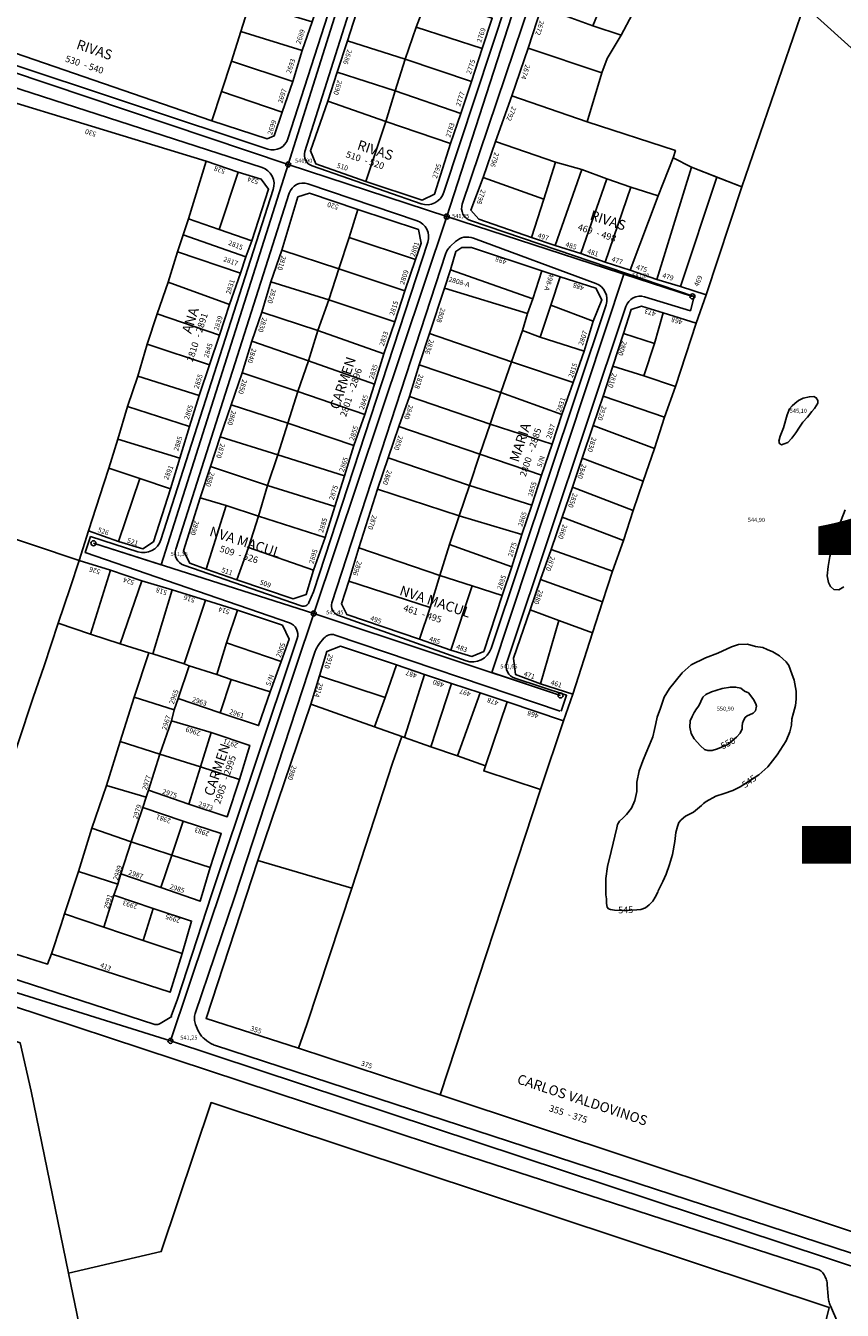
# Model space of a CAD drawing. Extents: x 345278 to 352620, y 6289600 to 6297733.
# Drawn here: x 348133 to 348381, y 6293925 to 6294314 of the extents above; entities that cross this region are included whole.
import ezdxf

# ---------------------------------------------------------------- set-up
doc = ezdxf.new("R2010")
doc.units = 0
doc.header["$MEASUREMENT"] = 0
doc.layers.get('0').update_dxf_attribs({"linetype": 'CONTINUOUS'})
for name, color, linetype in [('1010', 7, 'CONTINUOUS'), ('1400', 7, 'CONTINUOUS'), ('1500', 7, 'CONTINUOUS'), ('2000', 7, 'CONTINUOUS'), ('2510', 7, 'CONTINUOUS'), ('LIMITE_PREDIAL', 7, 'CONTINUOUS')]:
    doc.layers.add(name, color=color, linetype=linetype)

msp = doc.modelspace()

# ---------------------------------------------------------------- linework, layer by layer
at = {"color": 10}
for points in [[(348247.52, 6294409.72), (348249.62, 6294388.52), (348212.87, 6294271.83)], [(348297.47, 6294372.5), (348294.75, 6294360.8), (348260.9, 6294256.03)], [(348212.87, 6294271.83), (348043.32, 6294328.88)], [(348212.87, 6294271.83), (348174.4, 6294150.53), (348153.88, 6294157.07)], [(348260.9, 6294256.03), (348212.87, 6294271.83)], [(348260.9, 6294256.03), (348220.61, 6294135.8)], [(348335.36, 6294231.86), (348260.9, 6294256.03)], [(348295.39, 6294110.98), (348274.56, 6294117.89), (348314.55, 6294238.61), (348335.36, 6294231.86)], [(348220.61, 6294135.8), (348153.88, 6294157.07)], [(348220.61, 6294135.8), (348177.2, 6294006.33)], [(348295.39, 6294110.98), (348220.61, 6294135.8)], [(348034.65, 6294048.28), (348045.41, 6294047.54), (348177.2, 6294006.33)], [(348177.2, 6294006.33), (348416.26, 6293927.26)]]:
    msp.add_lwpolyline(points, dxfattribs=at)
at = {"color": 1}
for points in [[(348364.07, 6294196), (348364.79, 6294197.76), (348365.56, 6294198.71), (348366.39, 6294199.39), (348367.51, 6294200.3), (348368.92, 6294201.06), (348370.77, 6294201.49), (348372.1, 6294201.57), (348372.85, 6294201.17), (348373.37, 6294200.37), (348373.36, 6294199.53), (348372.29, 6294197.9), (348371.54, 6294197.02), (348370.16, 6294195.3), (348368.78, 6294193.76), (348367.76, 6294192.22), (348366.69, 6294190.55), (348365.49, 6294188.92), (348364.29, 6294187.64), (348363.18, 6294187.25), (348362.34, 6294186.94), (348361.68, 6294187.26), (348361.55, 6294188.05), (348361.96, 6294189.55), (348362.9, 6294192.07), (348364.07, 6294196)], [(348381.26, 6294143.84), (348379.67, 6294142.97), (348378.21, 6294143.11), (348377.16, 6294143.95), (348376.59, 6294145.15), (348376.21, 6294147.23), (348376.49, 6294150.05), (348376.95, 6294153.1), (348377.95, 6294156.72), (348379.21, 6294160.91), (348381.59, 6294167.22)], [(348309.15, 6294051.77), (348309.13, 6294055.54), (348309.6, 6294059.16), (348310.69, 6294063.71), (348312.45, 6294070.86), (348312.68, 6294071.89), (348313.26, 6294072.85), (348314.28, 6294073.77), (348315.35, 6294074.91), (348316.9, 6294076.84), (348317.88, 6294079.19), (348318.48, 6294081.92), (348318.54, 6294084.71), (348319.16, 6294088.16), (348320.3, 6294091.15), (348321.26, 6294093.34), (348322.36, 6294095.96), (348323.35, 6294098.39), (348323.86, 6294100.63), (348324.21, 6294102.49), (348324.66, 6294104.35), (348325.7, 6294107.08), (348326.78, 6294110.43), (348328.43, 6294113.12), (348332.25, 6294117.83), (348334.96, 6294120.21), (348339.3, 6294122.39), (348343.06, 6294123.83), (348347.13, 6294125.67), (348349.29, 6294126.45), (348352.07, 6294126.48), (348354.5, 6294125.77), (348356.7, 6294125.49), (348358.02, 6294124.86), (348359.74, 6294124.15), (348361.76, 6294122.94), (348363.73, 6294121.17), (348364.57, 6294120.01), (348365.43, 6294117.49), (348366.21, 6294115.63), (348366.77, 6294112.31), (348366.75, 6294109.86), (348366.55, 6294107.92), (348365.97, 6294105.73), (348365.48, 6294103.92), (348365.38, 6294101.98), (348364.88, 6294099.9), (348363.72, 6294097.26), (348361, 6294092.98), (348358.19, 6294089.37), (348355.44, 6294086.91), (348353.4, 6294085.6), (348349.82, 6294083.27), (348347.55, 6294082.17), (348344.91, 6294081.31), (348342.43, 6294080.48), (348339.55, 6294078.86), (348338.66, 6294078.24), (348338.09, 6294077.67), (348336.89, 6294076.57), (348335.65, 6294075.65), (348333.21, 6294074.43), (348331.88, 6294073.28), (348331.22, 6294072.49), (348330.81, 6294071.26), (348330.36, 6294069.4), (348330.03, 6294066.71), (348329.26, 6294062.82), (348328.35, 6294059.76), (348327.41, 6294056.82), (348326.34, 6294054.62), (348324.99, 6294051.77), (348324.81, 6294051.37), (348324.08, 6294049.88), (348323.33, 6294048.69), (348322.24, 6294047.56), (348321.09, 6294046.62), (348319.7, 6294046.09), (348318.47, 6294046.02), (348314.76, 6294045.8), (348311.71, 6294045.89), (348310.48, 6294046.08), (348309.93, 6294046.32), (348309.48, 6294046.85), (348309.32, 6294047.96), (348309.29, 6294049.37), (348309.15, 6294050.59), (348309.15, 6294051.77)], [(348342.41, 6294112.52), (348344.34, 6294113.09), (348346.87, 6294113.52), (348348.42, 6294113.49), (348349.96, 6294113.15), (348351.1, 6294112.3), (348352.33, 6294111.77), (348353, 6294110.81), (348353.82, 6294109.76), (348354.56, 6294108.44), (348354.78, 6294107.73), (348354.44, 6294106.31), (348353.71, 6294105.56), (348352.6, 6294105.05), (348351.89, 6294104.78), (348351.32, 6294104.3), (348350.82, 6294103.38), (348350.47, 6294102.58), (348350.42, 6294101.65), (348350.41, 6294100.86), (348349.83, 6294099.58), (348348.72, 6294098.3), (348347.48, 6294097.34), (348346.06, 6294096.11), (348342.96, 6294094.75), (348341.32, 6294094.27), (348340.03, 6294094.27), (348339.03, 6294094.59), (348337.76, 6294095.75), (348335.83, 6294097.84), (348335, 6294099.42), (348334.53, 6294101.33), (348334.67, 6294103.32), (348335.26, 6294104.56), (348335.88, 6294105.79), (348336.59, 6294106.94), (348337.26, 6294107.86), (348337.84, 6294109.14), (348338.51, 6294110.42), (348339.45, 6294111.21), (348341.08, 6294112.04), (348342.41, 6294112.52)]]:
    msp.add_lwpolyline(points, dxfattribs=at)
at = {"layer": '1400', "color": 2}
for points in [[(348125.24, 6294425.15), (348171.84, 6294424.05), (348209.04, 6294409.25), (348227.34, 6294400.35), (348244.54, 6294391.05), (348238.54, 6294371.75), (348228.84, 6294342.25), (348226.24, 6294333.35), (348223.14, 6294324.15), (348220.14, 6294315.05), (348217.14, 6294306.35), (348214.24, 6294296.95), (348211.04, 6294287.65), (348208.64, 6294280.55), (348206.54, 6294279.65), (348189.74, 6294285.05), (348091.14, 6294318.95), (348125.24, 6294425.15)], [(348230.8, 6294309.33), (348237, 6294328.63)], [(348309, 6294323.23), (348305.2, 6294313.83), (348313.8, 6294311.03), (348317.1, 6294317.23)], [(348406.7, 6293940.93), (348258.9, 6293989.93), (348216, 6294004.13), (348201.8, 6294008.63), (348188, 6294013.13), (348203.7, 6294060.93), (348219.7, 6294108.33), (348222.4, 6294116.93), (348224.6, 6294124.33), (348228.7, 6294125.93), (348245.7, 6294120.23), (348254.2, 6294117.33), (348262.3, 6294114.63), (348271, 6294111.73), (348279.2, 6294109.03), (348296.3, 6294103.33), (348299.1, 6294111.33), (348289.3, 6294114.53), (348281.7, 6294117.33), (348281.1, 6294122.23), (348286.2, 6294136.93), (348289.3, 6294146.13), (348292.5, 6294155.23), (348295.9, 6294165.03), (348299, 6294174.03), (348301.9, 6294182.83), (348305.3, 6294192.73), (348308.3, 6294201.63), (348311.2, 6294210.73), (348314.5, 6294220.63), (348316.8, 6294227.93), (348319.9, 6294228.93), (348326.5, 6294226.93), (348336.5, 6294223.73), (348339.5, 6294232.33), (348331.7, 6294234.83), (348324.6, 6294237.03), (348316.5, 6294239.83), (348308.9, 6294242.23), (348301.5, 6294244.83), (348293.8, 6294247.33), (348286.6, 6294249.73), (348270.6, 6294255.23), (348268.2, 6294258.03), (348271.9, 6294267.93), (348275.7, 6294278.83), (348280.6, 6294292.63), (348285.6, 6294307.03), (348289.6, 6294319.53)], [(348369.2, 6294320.03), (348440.3, 6294255.93), (348520.4, 6294215.93), (348519.6, 6294213.23), (348497.7, 6294167.33), (348476.7, 6294119.33), (348462.8, 6294083.03), (348452.7, 6294050.33), (348446, 6294032.33), (348417, 6293948.23)], [(348274.7, 6294316.13), (348271.6, 6294306.93), (348268.4, 6294296.93), (348265.2, 6294287.33), (348262, 6294278.23), (348257.2, 6294262.83), (348253.5, 6294261.03), (348236.4, 6294266.63), (348221.2, 6294272.03), (348219.6, 6294275.93), (348224.9, 6294291.03), (348227.7, 6294299.83), (348230.8, 6294309.33)], [(348128.4, 6294033.23), (348139.9, 6294029.53), (348141.2, 6294032.73), (348177.1, 6294021.03), (348180.7, 6294032.83), (348183.6, 6294042.63), (348172, 6294046.43), (348160, 6294050.43), (348161.2, 6294053.83), (348162.2, 6294056.93), (348174.3, 6294052.83), (348186.2, 6294048.63), (348189.2, 6294058.83), (348192.6, 6294069.13), (348181, 6294072.93), (348168.8, 6294077.03), (348169.8, 6294080.13), (348170.5, 6294082.23), (348182.8, 6294078.03), (348194.4, 6294074.23), (348198.1, 6294085.53), (348201.2, 6294095.83), (348189.5, 6294099.73), (348177.5, 6294103.23), (348178.3, 6294106.63), (348179.5, 6294110.03), (348192.3, 6294105.73), (348203.9, 6294101.83), (348207.4, 6294112.03), (348210.7, 6294121.23), (348213.2, 6294128.03), (348211.1, 6294132.23), (348197.5, 6294136.83), (348187.8, 6294139.83), (348177.7, 6294142.93), (348168.5, 6294145.73), (348159, 6294148.93), (348149.5, 6294151.83), (348152.4, 6294160.83), (348161.5, 6294157.63), (348168.8, 6294155.43), (348172.1, 6294157.53), (348177.2, 6294173.53), (348180, 6294182.83), (348183, 6294192.43), (348185.9, 6294201.83), (348189, 6294211.13), (348192.1, 6294220.13), (348195.1, 6294229.43), (348198.4, 6294238.93), (348200, 6294243.83), (348201.8, 6294248.73), (348206.9, 6294264.33), (348204.7, 6294267.43), (348197.7, 6294269.53), (348188, 6294272.83), (348088.61, 6294303.12)], [(348181.19, 6294154.82), (348186.19, 6294170.82), (348189.29, 6294180.32), (348192.29, 6294189.32), (348195.59, 6294199.02), (348198.89, 6294208.72), (348201.89, 6294218.32), (348204.89, 6294227.12), (348207.59, 6294236.32), (348210.89, 6294245.92), (348215.79, 6294262.02), (348219.29, 6294263.12), (348233.99, 6294258.22), (348252.39, 6294252.12), (348253.19, 6294248.02), (348251.39, 6294243.02), (348248.19, 6294233.52), (348245.19, 6294224.12), (348241.89, 6294214.42), (348238.99, 6294205.32), (348236.09, 6294196.12), (348232.79, 6294186.72), (348229.89, 6294177.52), (348226.99, 6294168.22), (348224.09, 6294158.82), (348220.49, 6294148.92), (348218.29, 6294141.52), (348214.39, 6294140.22), (348197.29, 6294146.02), (348187.99, 6294149.22), (348183.09, 6294151.02), (348181.19, 6294154.82)], [(348260.2, 6294234.32), (348262, 6294239.92), (348263.7, 6294245.52), (348265.5, 6294246.72), (348268.4, 6294246.72), (348289.7, 6294239.62), (348295.3, 6294237.82), (348306.1, 6294234.32), (348307.9, 6294230.82), (348305.3, 6294224.32), (348302.5, 6294215.32), (348299.2, 6294205.82), (348295.8, 6294196.12), (348292.8, 6294187.12), (348289.6, 6294177.72), (348286.7, 6294168.62), (348283.7, 6294159.72), (348280.6, 6294149.92), (348277.7, 6294141.22), (348272.1, 6294124.32), (348268.5, 6294122.82), (348262.1, 6294124.72), (348252.6, 6294128.02), (348230.6, 6294135.52), (348229, 6294138.72), (348231.2, 6294145.62), (348234.3, 6294155.72), (348239.9, 6294173.42), (348243.2, 6294182.92), (348246.4, 6294192.42), (348249.6, 6294201.52), (348252.5, 6294211.12), (348255.7, 6294220.62), (348260.2, 6294234.32)], [(348372.4, 6293908), (348376.8, 6293925.5), (348189.5, 6293987.6), (348174.4, 6293942.5), (348146.3, 6293935.9), (348135, 6293991.1), (348131.7, 6294005.7), (348088.8, 6294020.5), (348085.7, 6294019.5), (348082, 6294020.6), (348080.7, 6294022.9), (348046.7, 6294032), (348044.2, 6294029.8), (348098.8, 6293763.5)]]:
    msp.add_lwpolyline(points, dxfattribs=at)
at = {"layer": '1500'}
for centre in [(348212.86, 6294271.83), (348260.9, 6294256.04), (348335.35, 6294231.86), (348153.87, 6294157.07), (348220.61, 6294135.81), (348295.38, 6294110.98), (348177.19, 6294006.33)]:
    msp.add_circle(centre, 0.759, dxfattribs=at)
at = {"layer": '2000', "color": 1}
for points in [[(348248.17, 6294389.61), (348212.8, 6294279.63), (348212.43, 6294278.76), (348211.89, 6294277.97), (348211.2, 6294277.31), (348210.4, 6294276.8), (348209.52, 6294276.45), (348208.58, 6294276.28), (348207.63, 6294276.3), (348206.7, 6294276.51), (348042.92, 6294331.05)], [(348293.7, 6294365.16), (348260.07, 6294263.43), (348259.63, 6294262.44), (348259.02, 6294261.55), (348258.24, 6294260.8), (348257.32, 6294260.22), (348256.31, 6294259.83), (348255.25, 6294259.64), (348254.17, 6294259.67), (348253.11, 6294259.9), (348220.13, 6294271.43), (348219.52, 6294271.7), (348218.96, 6294272.08), (348218.5, 6294272.57), (348218.14, 6294273.14), (348217.89, 6294273.76), (348217.77, 6294274.42), (348217.78, 6294275.09), (348217.91, 6294275.75), (348251.15, 6294380.59)], [(348295.56, 6294106.16), (348297.23, 6294111.02), (348281.52, 6294116.22), (348280.84, 6294116.51), (348280.22, 6294116.93), (348279.7, 6294117.46), (348279.3, 6294118.09), (348279.03, 6294118.79), (348278.9, 6294119.52), (348278.91, 6294120.26), (348279.08, 6294120.99), (348280.09, 6294124.02), (348315.2, 6294228.84), (348315.56, 6294229.64), (348316.06, 6294230.35), (348316.68, 6294230.95), (348317.41, 6294231.43), (348318.22, 6294231.76), (348319.07, 6294231.93), (348319.94, 6294231.94), (348320.8, 6294231.78), (348334.74, 6294227.5), (348335.89, 6294231.87), (348268.1, 6294254.84), (348267.4, 6294255.16), (348266.77, 6294255.61), (348266.23, 6294256.17), (348265.82, 6294256.83), (348265.55, 6294257.56), (348265.42, 6294258.32), (348265.44, 6294259.1), (348265.61, 6294259.85), (348299.59, 6294360.65)], [(348091.8, 6294307.49), (348204.94, 6294270.93), (348205.89, 6294270.51), (348206.74, 6294269.91), (348207.45, 6294269.17), (348208.01, 6294268.29), (348208.39, 6294267.33), (348208.57, 6294266.31), (348208.55, 6294265.27), (348208.33, 6294264.26), (348174.31, 6294158.08), (348173.88, 6294157.08), (348173.26, 6294156.19), (348172.48, 6294155.44), (348171.57, 6294154.85), (348170.56, 6294154.46), (348169.49, 6294154.26), (348168.41, 6294154.28), (348167.35, 6294154.52), (348153, 6294159.12), (348151.4, 6294154.23), (348213.22, 6294132.96), (348213.89, 6294132.66), (348214.48, 6294132.24), (348214.98, 6294131.71), (348215.37, 6294131.09), (348215.63, 6294130.41), (348215.76, 6294129.69), (348215.74, 6294128.95), (348215.58, 6294128.24), (348189.67, 6294050.58)], [(348213.2, 6294263.12), (348213.55, 6294263.92), (348214.04, 6294264.65), (348214.67, 6294265.26), (348215.41, 6294265.73), (348216.23, 6294266.05), (348217.09, 6294266.21), (348217.97, 6294266.19), (348218.83, 6294266), (348251.93, 6294254.73), (348252.85, 6294254.33), (348253.66, 6294253.75), (348254.35, 6294253.03), (348254.89, 6294252.19), (348255.25, 6294251.25), (348255.41, 6294250.27), (348255.39, 6294249.27), (348255.16, 6294248.3), (348220.58, 6294142.35), (348219.16, 6294139.14), (348218.99, 6294138.83), (348218.76, 6294138.55), (348218.48, 6294138.32), (348218.17, 6294138.15), (348217.83, 6294138.03), (348217.47, 6294137.99), (348217.11, 6294138), (348216.76, 6294138.09), (348181.2, 6294150.47), (348180.53, 6294150.78), (348179.93, 6294151.21), (348179.43, 6294151.75), (348179.04, 6294152.38), (348178.77, 6294153.06), (348178.65, 6294153.79), (348178.66, 6294154.53), (348178.82, 6294155.25), (348213.2, 6294263.12)], [(348227.94, 6294135.32), (348227.42, 6294135.56), (348226.96, 6294135.9), (348226.57, 6294136.32), (348226.27, 6294136.8), (348226.07, 6294137.34), (348225.98, 6294137.9), (348225.99, 6294138.47), (348226.12, 6294139.03), (348260.52, 6294244.67), (348260.65, 6294245.01), (348260.8, 6294245.35), (348260.97, 6294245.68), (348261.15, 6294245.99), (348261.36, 6294246.29), (348261.59, 6294246.58), (348261.83, 6294246.85), (348262.09, 6294247.11), (348263.57, 6294248.48), (348264.13, 6294248.93), (348264.75, 6294249.3), (348265.41, 6294249.58), (348266.11, 6294249.77), (348266.83, 6294249.86), (348267.55, 6294249.86), (348268.26, 6294249.75), (348268.96, 6294249.55), (348306.08, 6294235.79), (348306.96, 6294235.36), (348307.75, 6294234.77), (348308.41, 6294234.04), (348308.92, 6294233.19), (348309.26, 6294232.27), (348309.42, 6294231.29), (348309.39, 6294230.31), (348309.17, 6294229.35), (348274.34, 6294125.22), (348273.86, 6294124.15), (348273.18, 6294123.2), (348272.32, 6294122.39), (348271.33, 6294121.77), (348270.23, 6294121.35), (348269.07, 6294121.16), (348267.9, 6294121.19), (348266.76, 6294121.46), (348227.94, 6294135.32)], [(348407.95, 6293934.05), (348190.82, 6294004.91), (348190.47, 6294005.04), (348190.12, 6294005.18), (348189.79, 6294005.33), (348189.46, 6294005.5), (348189.14, 6294005.69), (348188.82, 6294005.89), (348188.52, 6294006.1), (348188.23, 6294006.33), (348187.38, 6294007.02), (348187.1, 6294007.26), (348186.84, 6294007.52), (348186.59, 6294007.79), (348186.36, 6294008.08), (348186.15, 6294008.38), (348185.96, 6294008.69), (348185.78, 6294009.02), (348185.63, 6294009.35), (348184.81, 6294011.28), (348184.66, 6294011.68), (348184.55, 6294012.09), (348184.48, 6294012.51), (348184.45, 6294012.94), (348184.45, 6294013.37), (348184.5, 6294013.79), (348184.58, 6294014.21), (348184.7, 6294014.62), (348196.61, 6294049.74), (348220.96, 6294124.07), (348221.08, 6294124.42), (348221.22, 6294124.76), (348221.38, 6294125.1), (348221.55, 6294125.43), (348221.73, 6294125.75), (348221.93, 6294126.06), (348222.15, 6294126.37), (348222.37, 6294126.66), (348223.7, 6294128.3), (348224.02, 6294128.64), (348224.39, 6294128.92), (348224.8, 6294129.15), (348225.24, 6294129.31), (348225.69, 6294129.41), (348226.16, 6294129.44), (348226.62, 6294129.4), (348227.07, 6294129.28), (348295.26, 6294106.22)], [(348189.67, 6294050.58), (348179.32, 6294018.95), (348177.37, 6294013.83), (348177.36, 6294013.79), (348177.37, 6294013.75), (348177.38, 6294013.72), (348177.41, 6294013.69), (348177.44, 6294013.67), (348177.48, 6294013.66), (348177.52, 6294013.66), (348177.56, 6294013.68), (348174.09, 6294011.57), (348173.87, 6294011.45), (348173.64, 6294011.36), (348173.41, 6294011.29), (348173.16, 6294011.24), (348172.92, 6294011.23), (348172.67, 6294011.24), (348172.42, 6294011.27), (348172.19, 6294011.34), (348043.73, 6294052.97)], [(348379.43, 6293920.87), (348377.16, 6293926.07), (348377.02, 6293926.41), (348376.89, 6293926.76), (348376.78, 6293927.12), (348376.69, 6293927.47), (348376.6, 6293927.84), (348376.54, 6293928.2), (348376.49, 6293928.57), (348376.46, 6293928.94), (348376.21, 6293932.4), (348376.18, 6293932.76), (348376.12, 6293933.13), (348376.05, 6293933.49), (348375.95, 6293933.85), (348375.83, 6293934.2), (348375.7, 6293934.54), (348375.55, 6293934.88), (348375.38, 6293935.2), (348375.26, 6293935.42), (348375.07, 6293935.72), (348374.85, 6293936.01), (348374.61, 6293936.27), (348374.35, 6293936.51), (348374.06, 6293936.72), (348373.75, 6293936.91), (348373.43, 6293937.06), (348373.1, 6293937.19), (348257.23, 6293974.73), (348218.73, 6293987.48), (348088.83, 6294030.24)]]:
    msp.add_lwpolyline(points, dxfattribs=at)
at = {"layer": 'LIMITE_PREDIAL', "color": 4}
for points in [[(348227.34, 6294400.35), (348220.04, 6294377.45), (348210.14, 6294347.95), (348207.34, 6294338.75), (348204.44, 6294330.05), (348201.24, 6294320.75), (348198.54, 6294312.15), (348195.64, 6294303.15), (348192.64, 6294293.95), (348189.74, 6294285.05), (348091.14, 6294318.95), (348125.24, 6294425.15), (348171.84, 6294424.05), (348209.04, 6294409.25), (348227.34, 6294400.35)], [(348313.8, 6294311.03), (348309.5, 6294303.93), (348307.9, 6294299.63), (348303.4, 6294284.73), (348330.2, 6294276.03), (348329.5, 6294273.83), (348335.1, 6294271.03), (348350.3, 6294265.03), (348369.2, 6294320.03), (348357.1, 6294326.63), (348330.3, 6294341.73), (348317.1, 6294317.23), (348313.8, 6294311.03)], [(348237, 6294328.63), (348255.2, 6294322.73), (348251.6, 6294313.43), (348248.3, 6294303.73), (348230.8, 6294309.33), (348237, 6294328.63)], [(348289.6, 6294319.53), (348305.2, 6294313.83), (348309, 6294323.23), (348291.5, 6294329.23), (348288.5, 6294320.13), (348289.6, 6294319.53)], [(348271.6, 6294306.93), (348251.6, 6294313.43), (348255.2, 6294322.73), (348274.7, 6294316.13), (348271.6, 6294306.93)], [(348217.14, 6294306.35), (348220.14, 6294315.05), (348201.24, 6294320.75), (348198.54, 6294312.15), (348217.14, 6294306.35)], [(348258.9, 6293989.93), (348289.3, 6294082.43), (348296.3, 6294103.33), (348299.1, 6294111.33), (348305.1, 6294129.93), (348308.1, 6294139.33), (348311.1, 6294148.63), (348314.5, 6294157.93), (348317.4, 6294167.03), (348320.4, 6294175.93), (348323.9, 6294185.83), (348326.9, 6294195.23), (348330.2, 6294204.53), (348336.5, 6294223.73), (348339.5, 6294232.33), (348350.3, 6294265.03), (348369.2, 6294320.03), (348440.3, 6294255.93)], [(348285.6, 6294307.03), (348307.9, 6294299.63), (348309.5, 6294303.93), (348313.8, 6294311.03), (348305.2, 6294313.83), (348289.6, 6294319.53), (348285.6, 6294307.03)], [(348214.24, 6294296.95), (348217.14, 6294306.35), (348198.54, 6294312.15), (348195.64, 6294303.15), (348214.24, 6294296.95)], [(348268.4, 6294296.93), (348248.3, 6294303.73), (348251.6, 6294313.43), (348271.6, 6294306.93), (348268.4, 6294296.93)], [(348230.8, 6294309.33), (348248.3, 6294303.73), (348245.3, 6294294.13), (348227.7, 6294299.83), (348230.8, 6294309.33)], [(348265.2, 6294287.33), (348245.3, 6294294.13), (348248.3, 6294303.73), (348268.4, 6294296.93), (348265.2, 6294287.33)], [(348280.6, 6294292.63), (348303.4, 6294284.73), (348307.9, 6294299.63), (348285.6, 6294307.03), (348280.6, 6294292.63)], [(348088.61, 6294303.12), (348049.5, 6294185.43), (348149.5, 6294151.83), (348152.4, 6294160.83), (348157, 6294175.23), (348158.5, 6294179.83), (348161.2, 6294188.63), (348164.2, 6294198.53), (348167.3, 6294207.73), (348170.1, 6294217.43), (348173.2, 6294226.63), (348176.5, 6294236.13), (348179.3, 6294245.33), (348179.9, 6294247.23), (348181, 6294250.53), (348182.7, 6294255.33), (348188, 6294272.83), (348088.61, 6294303.12)], [(348211.04, 6294287.65), (348192.64, 6294293.95), (348195.64, 6294303.15), (348214.24, 6294296.95), (348211.04, 6294287.65)], [(348227.7, 6294299.83), (348245.3, 6294294.13), (348242.4, 6294284.83), (348224.9, 6294291.03), (348227.7, 6294299.83)], [(348189.74, 6294285.05), (348192.64, 6294293.95), (348211.04, 6294287.65), (348208.64, 6294280.55), (348206.54, 6294279.65), (348189.74, 6294285.05)], [(348262, 6294278.23), (348242.4, 6294284.83), (348245.3, 6294294.13), (348265.2, 6294287.33), (348262, 6294278.23)], [(348275.7, 6294278.83), (348293.9, 6294272.53), (348301.8, 6294270.33), (348309.4, 6294267.53), (348316.7, 6294264.93), (348325, 6294262.33), (348329.5, 6294273.83), (348330.2, 6294276.03), (348303.4, 6294284.73), (348280.6, 6294292.63), (348275.7, 6294278.83)], [(348224.9, 6294291.03), (348242.4, 6294284.83), (348236.4, 6294266.63), (348221.2, 6294272.03), (348219.6, 6294275.93), (348224.9, 6294291.03)], [(348236.4, 6294266.63), (348242.4, 6294284.83), (348262, 6294278.23), (348257.2, 6294262.83), (348253.5, 6294261.03), (348236.4, 6294266.63)], [(348271.9, 6294267.93), (348290.3, 6294261.33), (348293.9, 6294272.53), (348275.7, 6294278.83), (348271.9, 6294267.93)], [(348188, 6294272.83), (348182.7, 6294255.33), (348192, 6294252.13), (348197.7, 6294269.53), (348188, 6294272.83)], [(348293.8, 6294247.33), (348301.8, 6294270.33), (348293.9, 6294272.53), (348290.3, 6294261.33), (348286.6, 6294249.73), (348293.8, 6294247.33)], [(348324.6, 6294237.03), (348335.1, 6294271.03), (348329.5, 6294273.83), (348325, 6294262.33), (348316.5, 6294239.83), (348324.6, 6294237.03)], [(348197.7, 6294269.53), (348192, 6294252.13), (348201.8, 6294248.73), (348206.9, 6294264.33), (348204.7, 6294267.43), (348197.7, 6294269.53)], [(348301.5, 6294244.83), (348309.4, 6294267.53), (348301.8, 6294270.33), (348293.8, 6294247.33), (348301.5, 6294244.83)], [(348331.7, 6294234.83), (348342.7, 6294268.03), (348335.1, 6294271.03), (348324.6, 6294237.03), (348331.7, 6294234.83)], [(348271.9, 6294267.93), (348290.3, 6294261.33), (348286.6, 6294249.73), (348270.6, 6294255.23), (348268.2, 6294258.03), (348271.9, 6294267.93)], [(348308.9, 6294242.23), (348316.7, 6294264.93), (348309.4, 6294267.53), (348301.5, 6294244.83), (348308.9, 6294242.23)], [(348316.5, 6294239.83), (348325, 6294262.33), (348316.7, 6294264.93), (348308.9, 6294242.23), (348316.5, 6294239.83)], [(348331.7, 6294234.83), (348342.7, 6294268.03), (348350.3, 6294265.03), (348339.5, 6294232.33), (348331.7, 6294234.83)], [(348233.99, 6294258.22), (348231.29, 6294249.72), (348228.19, 6294240.22), (348210.89, 6294245.92), (348215.79, 6294262.02), (348219.29, 6294263.12), (348233.99, 6294258.22)], [(348251.39, 6294243.02), (348231.29, 6294249.72), (348233.99, 6294258.22), (348252.39, 6294252.12), (348253.19, 6294248.02), (348251.39, 6294243.02)], [(348201.8, 6294248.73), (348192, 6294252.13), (348182.7, 6294255.33), (348181, 6294250.53), (348200, 6294243.83), (348201.8, 6294248.73)], [(348200, 6294243.83), (348181, 6294250.53), (348179.9, 6294247.23), (348179.3, 6294245.33), (348198.4, 6294238.93), (348200, 6294243.83)], [(348248.19, 6294233.52), (348228.19, 6294240.22), (348231.29, 6294249.72), (348251.39, 6294243.02), (348248.19, 6294233.52)], [(348198.4, 6294238.93), (348179.3, 6294245.33), (348176.5, 6294236.13), (348195.1, 6294229.43), (348198.4, 6294238.93)], [(348210.89, 6294245.92), (348228.19, 6294240.22), (348225.19, 6294230.82), (348207.59, 6294236.32), (348210.89, 6294245.92)], [(348262, 6294239.92), (348287, 6294231.12), (348289.7, 6294239.62), (348268.4, 6294246.72), (348265.5, 6294246.72), (348263.7, 6294245.52), (348262, 6294239.92)], [(348245.19, 6294224.12), (348225.19, 6294230.82), (348228.19, 6294240.22), (348248.19, 6294233.52), (348245.19, 6294224.12)], [(348260.2, 6294234.32), (348285.4, 6294226.72), (348287, 6294231.12), (348262, 6294239.92), (348260.2, 6294234.32)], [(348289.7, 6294239.62), (348287, 6294231.12), (348285.4, 6294226.72), (348283.9, 6294221.52), (348289.2, 6294219.52), (348292.4, 6294229.22), (348295.3, 6294237.82), (348289.7, 6294239.62)], [(348295.3, 6294237.82), (348292.4, 6294229.22), (348305.3, 6294224.32), (348307.9, 6294230.82), (348306.1, 6294234.32), (348295.3, 6294237.82)], [(348195.1, 6294229.43), (348176.5, 6294236.13), (348173.2, 6294226.63), (348192.1, 6294220.13), (348195.1, 6294229.43)], [(348207.59, 6294236.32), (348225.19, 6294230.82), (348221.89, 6294221.52), (348204.89, 6294227.12), (348207.59, 6294236.32)], [(348255.7, 6294220.62), (348280.5, 6294212.02), (348283.9, 6294221.52), (348285.4, 6294226.72), (348260.2, 6294234.32), (348255.7, 6294220.62)], [(348241.89, 6294214.42), (348221.89, 6294221.52), (348225.19, 6294230.82), (348245.19, 6294224.12), (348241.89, 6294214.42)], [(348192.1, 6294220.13), (348173.2, 6294226.63), (348170.1, 6294217.43), (348189, 6294211.13), (348192.1, 6294220.13)], [(348204.89, 6294227.12), (348221.89, 6294221.52), (348218.99, 6294212.32), (348201.89, 6294218.32), (348204.89, 6294227.12)], [(348305.3, 6294224.32), (348292.4, 6294229.22), (348289.2, 6294219.52), (348302.5, 6294215.32), (348305.3, 6294224.32)], [(348326.5, 6294226.93), (348323.8, 6294217.63), (348314.5, 6294220.63), (348316.8, 6294227.93), (348319.9, 6294228.93), (348326.5, 6294226.93)], [(348326.5, 6294226.93), (348323.8, 6294217.63), (348320.6, 6294207.83), (348330.2, 6294204.53), (348336.5, 6294223.73), (348326.5, 6294226.93)], [(348238.99, 6294205.32), (348218.99, 6294212.32), (348221.89, 6294221.52), (348241.89, 6294214.42), (348238.99, 6294205.32)], [(348302.5, 6294215.32), (348289.2, 6294219.52), (348283.9, 6294221.52), (348280.5, 6294212.02), (348299.2, 6294205.82), (348302.5, 6294215.32)], [(348201.89, 6294218.32), (348218.99, 6294212.32), (348215.79, 6294203.02), (348198.89, 6294208.72), (348201.89, 6294218.32)], [(348252.5, 6294211.12), (348277.3, 6294202.72), (348280.5, 6294212.02), (348255.7, 6294220.62), (348252.5, 6294211.12)], [(348311.2, 6294210.73), (348320.6, 6294207.83), (348323.8, 6294217.63), (348314.5, 6294220.63), (348311.2, 6294210.73)], [(348189, 6294211.13), (348170.1, 6294217.43), (348167.3, 6294207.73), (348185.9, 6294201.83), (348189, 6294211.13)], [(348236.09, 6294196.12), (348215.79, 6294203.02), (348218.99, 6294212.32), (348238.99, 6294205.32), (348236.09, 6294196.12)], [(348249.6, 6294201.52), (348274.1, 6294193.12), (348277.3, 6294202.72), (348252.5, 6294211.12), (348249.6, 6294201.52)], [(348299.2, 6294205.82), (348280.5, 6294212.02), (348277.3, 6294202.72), (348295.8, 6294196.12), (348299.2, 6294205.82)], [(348308.3, 6294201.63), (348326.9, 6294195.23), (348330.2, 6294204.53), (348320.6, 6294207.83), (348311.2, 6294210.73), (348308.3, 6294201.63)], [(348185.9, 6294201.83), (348167.3, 6294207.73), (348164.2, 6294198.53), (348183, 6294192.43), (348185.9, 6294201.83)], [(348198.89, 6294208.72), (348215.79, 6294203.02), (348212.79, 6294193.42), (348195.59, 6294199.02), (348198.89, 6294208.72)], [(348232.79, 6294186.72), (348212.79, 6294193.42), (348215.79, 6294203.02), (348236.09, 6294196.12), (348232.79, 6294186.72)], [(348295.8, 6294196.12), (348277.3, 6294202.72), (348274.1, 6294193.12), (348292.8, 6294187.12), (348295.8, 6294196.12)], [(348183, 6294192.43), (348164.2, 6294198.53), (348161.2, 6294188.63), (348180, 6294182.83), (348183, 6294192.43)], [(348195.59, 6294199.02), (348212.79, 6294193.42), (348209.69, 6294183.82), (348192.29, 6294189.32), (348195.59, 6294199.02)], [(348246.4, 6294192.42), (348270.9, 6294184.02), (348274.1, 6294193.12), (348249.6, 6294201.52), (348246.4, 6294192.42)], [(348305.3, 6294192.73), (348323.9, 6294185.83), (348326.9, 6294195.23), (348308.3, 6294201.63), (348305.3, 6294192.73)], [(348229.89, 6294177.52), (348209.69, 6294183.82), (348212.79, 6294193.42), (348232.79, 6294186.72), (348229.89, 6294177.52)], [(348243.2, 6294182.92), (348267.8, 6294174.62), (348270.9, 6294184.02), (348246.4, 6294192.42), (348243.2, 6294182.92)], [(348292.8, 6294187.12), (348274.1, 6294193.12), (348270.9, 6294184.02), (348289.6, 6294177.72), (348292.8, 6294187.12)], [(348301.9, 6294182.83), (348320.4, 6294175.93), (348323.9, 6294185.83), (348305.3, 6294192.73), (348301.9, 6294182.83)], [(348180, 6294182.83), (348161.2, 6294188.63), (348158.5, 6294179.83), (348167.9, 6294176.73), (348177.2, 6294173.53), (348180, 6294182.83)], [(348192.29, 6294189.32), (348209.69, 6294183.82), (348206.59, 6294174.62), (348189.29, 6294180.32), (348192.29, 6294189.32)], [(348111.7, 6294038.73), (348117, 6294054.53), (348135.6, 6294110.33), (348138.9, 6294119.93), (348143.2, 6294132.83), (348146.8, 6294143.53), (348149.5, 6294151.83), (348049.5, 6294185.43), (348019.1, 6294092.83), (348011.8, 6294071.23), (348044.5, 6294060.03), (348060.1, 6294055.53), (348111.7, 6294038.73)], [(348226.99, 6294168.22), (348206.59, 6294174.62), (348209.69, 6294183.82), (348229.89, 6294177.52), (348226.99, 6294168.22)], [(348239.9, 6294173.42), (348264.7, 6294165.42), (348267.8, 6294174.62), (348243.2, 6294182.92), (348239.9, 6294173.42)], [(348289.6, 6294177.72), (348270.9, 6294184.02), (348267.8, 6294174.62), (348286.7, 6294168.62), (348289.6, 6294177.72)], [(348299, 6294174.03), (348317.4, 6294167.03), (348320.4, 6294175.93), (348301.9, 6294182.83), (348299, 6294174.03)], [(348152.4, 6294160.83), (348157, 6294175.23), (348158.5, 6294179.83), (348167.9, 6294176.73), (348161.5, 6294157.63), (348152.4, 6294160.83)], [(348189.29, 6294180.32), (348206.59, 6294174.62), (348203.89, 6294165.32), (348194.09, 6294168.52), (348186.19, 6294170.82), (348189.29, 6294180.32)], [(348161.5, 6294157.63), (348167.9, 6294176.73), (348177.2, 6294173.53), (348172.1, 6294157.53), (348168.8, 6294155.43), (348161.5, 6294157.63)], [(348224.09, 6294158.82), (348203.89, 6294165.32), (348206.59, 6294174.62), (348226.99, 6294168.22), (348224.09, 6294158.82)], [(348234.3, 6294155.72), (348258.8, 6294147.32), (348261.7, 6294156.72), (348264.7, 6294165.42), (348239.9, 6294173.42), (348234.3, 6294155.72)], [(348286.7, 6294168.62), (348267.8, 6294174.62), (348264.7, 6294165.42), (348283.7, 6294159.72), (348286.7, 6294168.62)], [(348295.9, 6294165.03), (348314.5, 6294157.93), (348317.4, 6294167.03), (348299, 6294174.03), (348295.9, 6294165.03)], [(348186.19, 6294170.82), (348194.09, 6294168.52), (348187.99, 6294149.22), (348183.09, 6294151.02), (348181.19, 6294154.82), (348186.19, 6294170.82)], [(348187.99, 6294149.22), (348194.09, 6294168.52), (348203.89, 6294165.32), (348200.79, 6294155.82), (348197.29, 6294146.02), (348187.99, 6294149.22)], [(348220.49, 6294148.92), (348200.79, 6294155.82), (348203.89, 6294165.32), (348224.09, 6294158.82), (348220.49, 6294148.92)], [(348283.7, 6294159.72), (348264.7, 6294165.42), (348261.7, 6294156.72), (348280.6, 6294149.92), (348283.7, 6294159.72)], [(348292.5, 6294155.23), (348311.1, 6294148.63), (348314.5, 6294157.93), (348295.9, 6294165.03), (348292.5, 6294155.23)], [(348197.29, 6294146.02), (348200.79, 6294155.82), (348220.49, 6294148.92), (348218.29, 6294141.52), (348214.39, 6294140.22), (348197.29, 6294146.02)], [(348231.2, 6294145.62), (348255.9, 6294137.62), (348258.8, 6294147.32), (348234.3, 6294155.72), (348231.2, 6294145.62)], [(348280.6, 6294149.92), (348261.7, 6294156.72), (348258.8, 6294147.32), (348268.6, 6294144.22), (348277.7, 6294141.22), (348280.6, 6294149.92)], [(348159, 6294148.93), (348153, 6294129.53), (348143.2, 6294132.83), (348146.8, 6294143.53), (348149.5, 6294151.83), (348159, 6294148.93)], [(348289.3, 6294146.13), (348308.1, 6294139.33), (348311.1, 6294148.63), (348292.5, 6294155.23), (348289.3, 6294146.13)], [(348168.5, 6294145.73), (348162, 6294126.63), (348153, 6294129.53), (348159, 6294148.93), (348168.5, 6294145.73)], [(348177.7, 6294142.93), (348171.9, 6294123.53), (348170.6, 6294123.93), (348162, 6294126.63), (348168.5, 6294145.73), (348177.7, 6294142.93)], [(348231.2, 6294145.62), (348255.9, 6294137.62), (348252.6, 6294128.02), (348230.6, 6294135.52), (348229, 6294138.72), (348231.2, 6294145.62)], [(348262.1, 6294124.72), (348268.6, 6294144.22), (348258.8, 6294147.32), (348255.9, 6294137.62), (348252.6, 6294128.02), (348262.1, 6294124.72)], [(348277.7, 6294141.22), (348268.6, 6294144.22), (348262.1, 6294124.72), (348268.5, 6294122.82), (348272.1, 6294124.32), (348277.7, 6294141.22)], [(348286.2, 6294136.93), (348294.9, 6294133.63), (348305.1, 6294129.93), (348308.1, 6294139.33), (348289.3, 6294146.13), (348286.2, 6294136.93)], [(348187.8, 6294139.83), (348181.3, 6294120.53), (348171.9, 6294123.53), (348177.7, 6294142.93), (348187.8, 6294139.83)], [(348197.5, 6294136.83), (348194.2, 6294126.93), (348191.2, 6294117.33), (348182.9, 6294119.93), (348181.3, 6294120.53), (348187.8, 6294139.83), (348197.5, 6294136.83)], [(348210.7, 6294121.23), (348194.2, 6294126.93), (348197.5, 6294136.83), (348211.1, 6294132.23), (348213.2, 6294128.03), (348210.7, 6294121.23)], [(348289.3, 6294114.53), (348294.9, 6294133.63), (348286.2, 6294136.93), (348281.1, 6294122.23), (348281.7, 6294117.33), (348289.3, 6294114.53)], [(348139.9, 6294029.53), (348141.2, 6294032.73), (348144.1, 6294041.53), (348145.1, 6294044.83), (348149.3, 6294057.63), (348153.4, 6294070.73), (348157.8, 6294083.73), (348162, 6294097.03), (348166.2, 6294110.43), (348170.6, 6294123.93), (348162, 6294126.63), (348153, 6294129.53), (348143.2, 6294132.83), (348138.9, 6294119.93), (348135.6, 6294110.33), (348117, 6294054.53), (348111.7, 6294038.73), (348117.6, 6294036.83), (348128.4, 6294033.23), (348139.9, 6294029.53)], [(348299.1, 6294111.33), (348305.1, 6294129.93), (348294.9, 6294133.63), (348289.3, 6294114.53), (348299.1, 6294111.33)], [(348207.4, 6294112.03), (348195.6, 6294115.83), (348191.2, 6294117.33), (348194.2, 6294126.93), (348210.7, 6294121.23), (348207.4, 6294112.03)], [(348242.2, 6294110.33), (348245.7, 6294120.23), (348228.7, 6294125.93), (348224.6, 6294124.33), (348222.4, 6294116.93), (348242.2, 6294110.33)], [(348178.3, 6294106.63), (348166.2, 6294110.43), (348170.6, 6294123.93), (348171.9, 6294123.53), (348181.3, 6294120.53), (348182.9, 6294119.93), (348179.5, 6294110.03), (348178.3, 6294106.63)], [(348179.5, 6294110.03), (348182.9, 6294119.93), (348191.2, 6294117.33), (348195.6, 6294115.83), (348192.3, 6294105.73), (348179.5, 6294110.03)], [(348242.2, 6294110.33), (348222.4, 6294116.93), (348219.7, 6294108.33), (348239, 6294101.43), (348242.2, 6294110.33)], [(348254.2, 6294117.33), (348248.1, 6294098.23), (348247.3, 6294098.53), (348239, 6294101.43), (348242.2, 6294110.33), (348245.7, 6294120.23), (348254.2, 6294117.33)], [(348254.2, 6294117.33), (348248.1, 6294098.23), (348256.1, 6294095.43), (348262.3, 6294114.63), (348254.2, 6294117.33)], [(348192.3, 6294105.73), (348195.6, 6294115.83), (348207.4, 6294112.03), (348203.9, 6294101.83), (348192.3, 6294105.73)], [(348262.3, 6294114.63), (348256.1, 6294095.43), (348264.2, 6294092.63), (348271, 6294111.73), (348262.3, 6294114.63)], [(348177.5, 6294103.23), (348174, 6294093.23), (348162, 6294097.03), (348166.2, 6294110.43), (348178.3, 6294106.63), (348177.5, 6294103.23)], [(348271, 6294111.73), (348264.2, 6294092.63), (348272.6, 6294089.63), (348279.2, 6294109.03), (348271, 6294111.73)], [(348279.2, 6294109.03), (348272.6, 6294089.63), (348272.1, 6294088.13), (348289.3, 6294082.43), (348296.3, 6294103.33), (348279.2, 6294109.03)], [(348219.7, 6294108.33), (348203.7, 6294060.93), (348232.1, 6294052.63), (348244.5, 6294090.43), (348247.3, 6294098.53), (348239, 6294101.43), (348219.7, 6294108.33)], [(348189.5, 6294099.73), (348186.3, 6294089.33), (348174, 6294093.23), (348177.5, 6294103.23), (348189.5, 6294099.73)], [(348169.8, 6294080.13), (348157.8, 6294083.73), (348162, 6294097.03), (348174, 6294093.23), (348170.5, 6294082.23), (348169.8, 6294080.13)], [(348198.1, 6294085.53), (348186.3, 6294089.33), (348189.5, 6294099.73), (348201.2, 6294095.83), (348198.1, 6294085.53)], [(348216, 6294004.13), (348218.5, 6294011.33), (348232.1, 6294052.63), (348244.5, 6294090.43), (348247.3, 6294098.53), (348248.1, 6294098.23), (348256.1, 6294095.43), (348264.2, 6294092.63), (348272.6, 6294089.63), (348272.1, 6294088.13), (348289.3, 6294082.43), (348258.9, 6293989.93), (348216, 6294004.13)], [(348170.5, 6294082.23), (348174, 6294093.23), (348186.3, 6294089.33), (348182.8, 6294078.03), (348170.5, 6294082.23)], [(348182.8, 6294078.03), (348186.3, 6294089.33), (348198.1, 6294085.53), (348194.4, 6294074.23), (348182.8, 6294078.03)], [(348168.8, 6294077.03), (348165.3, 6294066.63), (348153.4, 6294070.73), (348157.8, 6294083.73), (348169.8, 6294080.13), (348168.8, 6294077.03)], [(348181, 6294072.93), (348177.6, 6294062.63), (348165.3, 6294066.63), (348168.8, 6294077.03), (348181, 6294072.93)], [(348161.2, 6294053.83), (348149.3, 6294057.63), (348153.4, 6294070.73), (348165.3, 6294066.63), (348162.2, 6294056.93), (348161.2, 6294053.83)], [(348189.2, 6294058.83), (348177.6, 6294062.63), (348181, 6294072.93), (348192.6, 6294069.13), (348189.2, 6294058.83)], [(348162.2, 6294056.93), (348165.3, 6294066.63), (348177.6, 6294062.63), (348174.3, 6294052.83), (348162.2, 6294056.93)], [(348174.3, 6294052.83), (348177.6, 6294062.63), (348189.2, 6294058.83), (348186.2, 6294048.63), (348174.3, 6294052.83)], [(348203.7, 6294060.93), (348232.1, 6294052.63), (348218.5, 6294011.33), (348216, 6294004.13), (348201.8, 6294008.63), (348188, 6294013.13), (348203.7, 6294060.93)], [(348160, 6294050.43), (348157, 6294040.73), (348145.1, 6294044.83), (348149.3, 6294057.63), (348161.2, 6294053.83), (348160, 6294050.43)], [(348172, 6294046.43), (348168.9, 6294036.73), (348157, 6294040.73), (348160, 6294050.43), (348172, 6294046.43)], [(348172, 6294046.43), (348168.9, 6294036.73), (348180.7, 6294032.83), (348183.6, 6294042.63), (348172, 6294046.43)], [(348141.2, 6294032.73), (348144.1, 6294041.53), (348145.1, 6294044.83), (348157, 6294040.73), (348168.9, 6294036.73), (348180.7, 6294032.83), (348177.1, 6294021.03), (348141.2, 6294032.73)], [(348044.2, 6294029.8), (348046.7, 6294032), (348080.7, 6294022.9), (348082, 6294020.6), (348085.7, 6294019.5), (348088.8, 6294020.5), (348131.7, 6294005.7), (348132.5, 6294002.2), (348135, 6293991.1), (348146.3, 6293935.9), (348196.9, 6293690.9), (348212.07, 6293619.55), (348123.3, 6293671.8), (348121.8, 6293675.9), (348122.3, 6293677), (348116.2, 6293680.7), (348100.6, 6293756.4), (348098.8, 6293763.5), (348044.2, 6294029.8)], [(348406.7, 6293940.93), (348258.9, 6293989.93)], [(348146.3, 6293935.9), (348174.4, 6293942.5), (348189.5, 6293987.6), (348376.8, 6293925.5), (348372.4, 6293908)], [(348196.9, 6293690.9), (348146.3, 6293935.9)]]:
    msp.add_lwpolyline(points, dxfattribs=at)

# ---------------------------------------------------------------- texts
at = {"color": 10}
for s, rotation, p in [('RIVAS', 341.4255, (348148.45, 6294306.94)), ('RIVAS', 341.7693, (348233.54, 6294276.49)), ('RIVAS', 341.9985, (348304.05, 6294255.2)), ('ANA', 72.4219, (348183.46, 6294220.37)), ('CARMEN', 71.4478, (348228.21, 6294197.39)), ('MARIA', 71.677, (348282.64, 6294181.42)), ('NVA MACUL', 342.3423, (348188.78, 6294159.41)), ('NVA MACUL', 341.6547, (348246.36, 6294141.51)), ('CARMEN', 71.4478, (348190.11, 6294080.24)), ('CARLOS VALDOVINOS', 341.712, (348281.97, 6293993.5))]:
    msp.add_text(s, height=3, rotation=rotation, dxfattribs=at).set_placement(p)
at = {"color": 1}
for s, p in [('540,90', (348214.97, 6294272.36)), ('541,05', (348262.53, 6294255.59)), ('541,20', (348317.1, 6294237.63)), ('545,10', (348364.81, 6294196.58)), ('544,90', (348352.12, 6294163.54)), ('541,35', (348177.25, 6294153.23)), ('541,45', (348224.4, 6294135.53)), ('541,65', (348277.13, 6294119.14)), ('550,90', (348342.71, 6294106.35)), ('541,25', (348180.17, 6294006.69))]:
    msp.add_text(s, height=1.25, dxfattribs=at).set_placement(p)
at = {"color": 3}
msp.add_text('1261', height=110, dxfattribs=at).set_placement((348355.38, 6294060))
at = {"color": 1}
for s, rotation, p in [('550', 27.8457, (348344.55, 6294094.57)), ('545', 35.8099, (348351.27, 6294082.82)), ('545', 2.0626, (348312.9, 6294044.92))]:
    msp.add_text(s, height=2, rotation=rotation, dxfattribs=at).set_placement(p)
at = {"layer": '1010', "color": 10}
for s, rotation, p in [('530', 341.4255, (348145.13, 6294303.06)), (' - 540', 341.4255, (348150.16, 6294301.37)), ('510', 341.7693, (348230.15, 6294274.07)), (' - 520', 341.7693, (348235.19, 6294272.41)), ('469', 341.9985, (348300.42, 6294252.06)), (' - 498', 341.9985, (348305.47, 6294250.42)), (' - 2891', 72.4219, (348186.09, 6294218.65)), ('2810', 72.4219, (348183.95, 6294211.9)), (' - 2896', 71.4478, (348232.64, 6294201.92)), ('2801', 71.4478, (348230.39, 6294195.21)), (' - 2885', 71.677, (348287.04, 6294183.79)), ('2800', 71.677, (348284.82, 6294177.07)), ('509', 342.3423, (348191.93, 6294154.57)), (' - 526', 342.3423, (348196.99, 6294152.96)), ('461', 341.6547, (348247.57, 6294136.67)), (' - 495', 341.6547, (348252.6, 6294135)), (' - 2995', 71.4478, (348194.49, 6294084.61)), ('2905', 71.4478, (348192.24, 6294077.9)), ('355', 341.712, (348291.7, 6293985.09)), (' - 375', 341.712, (348296.74, 6293983.43))]:
    msp.add_text(s, height=2, rotation=rotation, dxfattribs=at).set_placement(p)
at = {"layer": '2510', "color": 4}
for s, rotation, p in [('2672', 252.216, (348289.08, 6294315.58)), ('2689', 71.9062, (348216.56, 6294308.16)), ('2769', 71.8489, (348271.34, 6294308.62)), ('2693', 71.9062, (348213.65, 6294299.27)), ('2686', 252.4452, (348230.81, 6294306.81)), ('2775', 71.8489, (348268.2, 6294299.04)), ('2674', 252.216, (348284.76, 6294302.27)), ('2690', 252.4452, (348227.88, 6294297.52)), ('2697', 71.9062, (348211.05, 6294290.22)), ('2777', 71.8489, (348264.99, 6294289.28)), ('2792', 245.8562, (348280.73, 6294289.58)), ('2699', 71.9062, (348207.94, 6294280.68)), ('2783', 71.8489, (348261.92, 6294279.9)), ('530', 162.72, (348154.86, 6294281.63)), ('510', 344.0612, (348227.48, 6294270.87)), ('2795', 72.1927, (348257.91, 6294267.46)), ('2796', 252.216, (348275.42, 6294275.66)), ('528', 162.5481, (348193.93, 6294270.4)), ('524', 162.5481, (348204.06, 6294267.21)), ('2798', 252.216, (348271.32, 6294264.38)), ('520', 163.6367, (348228.23, 6294259.54)), ('2815', 339.0191, (348194.58, 6294247.52)), ('497', 342.2277, (348288.31, 6294249.71)), ('2801', 72.1927, (348251.16, 6294243.77)), ('485', 342.2277, (348296.73, 6294247.01)), ('481', 342.2277, (348303.32, 6294244.91)), ('2817', 339.9932, (348193.08, 6294242.58)), ('2810', 252.789, (348210.89, 6294244.37)), ('498', 161.5741, (348279.15, 6294242.92)), ('477', 342.2277, (348310.74, 6294242.53)), ('475', 342.2277, (348318.14, 6294240.16)), ('2809', 72.1927, (348248.01, 6294235.28)), ('2808-A', 344.0039, (348261.33, 6294236.42)), ('498-A', 252.5598, (348292.01, 6294238.99)), ('479', 342.2277, (348326.1, 6294237.61)), ('469', 66.2339, (348337.09, 6294234.68)), ('2831', 72.4219, (348195.34, 6294232.36)), ('2820', 252.789, (348207.88, 6294234.34)), ('488', 161.5741, (348302.66, 6294234.97)), ('2815', 72.1927, (348244.88, 6294225.91)), ('2839', 72.4219, (348191.7, 6294221.39)), ('2830', 252.789, (348205.06, 6294225.6)), ('2808', 251.9295, (348259.13, 6294228.54)), ('473', 163.3503, (348324.38, 6294227.2)), ('468', 163.3503, (348332.47, 6294224.69)), ('2807', 70.8749, (348302.13, 6294216.87)), ('2845', 72.4219, (348188.64, 6294213.1)), ('2833', 72.1927, (348241.84, 6294216.69)), ('2836', 251.9295, (348255.63, 6294218.95)), ('2800', 252.2733, (348314.12, 6294218.53)), ('2840', 252.789, (348201.85, 6294216.27)), ('2835', 72.1927, (348238.69, 6294206.64)), ('2815', 70.8749, (348299.08, 6294207.09)), ('2855', 72.4219, (348185.66, 6294203.72)), ('2850', 252.789, (348199.04, 6294206.89)), ('2828', 251.7004, (348252.49, 6294208.43)), ('2810', 252.2733, (348311.1, 6294208.78)), ('2845', 72.1927, (348235.75, 6294197.46)), ('2865', 72.4219, (348182.71, 6294194.38)), ('2840', 251.7004, (348249.38, 6294199.2)), ('2831', 70.8749, (348295.47, 6294196.68)), ('2820', 252.2733, (348307.94, 6294198.89)), ('2860', 252.789, (348195.73, 6294197.42)), ('2855', 72.1927, (348232.74, 6294188.08)), ('2837', 71.7916, (348292.41, 6294188.6)), ('2885', 72.4219, (348179.52, 6294184.88)), ('2870', 252.789, (348192.36, 6294187.43)), ('2850', 251.7004, (348246.3, 6294189.86)), ('2830', 252.2733, (348304.89, 6294189.34)), ('2865', 72.1927, (348229.68, 6294178.55)), ('S/N', 71.7916, (348289.55, 6294179.92)), ('2891', 68.0674, (348176.45, 6294176.09)), ('2880', 252.2733, (348189.2, 6294178.81)), ('2860', 251.7004, (348242.88, 6294179.38)), ('2840', 252.2733, (348301.85, 6294181.21)), ('2855', 71.7916, (348286.78, 6294171.1)), ('2875', 72.8229, (348226.65, 6294170.05)), ('2850', 250.3826, (348299.16, 6294172.44)), ('2890', 252.2733, (348184.54, 6294164.1)), ('2885', 72.8229, (348223.41, 6294160.16)), ('2870', 251.7004, (348238.39, 6294165.8)), ('2865', 71.7916, (348283.79, 6294162)), ('526', 340.7953, (348155.02, 6294160.54)), ('2860', 250.3826, (348296.12, 6294162.94)), ('521', 340.7953, (348163.9, 6294157.37)), ('2875', 71.7916, (348280.77, 6294152.8)), ('2895', 72.8229, (348220.48, 6294150.69)), ('2896', 251.7004, (348233.79, 6294151.87)), ('2870', 250.3826, (348292.38, 6294153.25)), ('526', 162.8346, (348156.09, 6294149.01)), ('511', 340.9672, (348192.5, 6294148.38)), ('524', 162.8346, (348166.4, 6294145.82)), ('518', 162.8346, (348176.33, 6294142.76)), ('509', 340.9672, (348204.11, 6294144.65)), ('2885', 71.7916, (348277.49, 6294142.83)), ('516', 162.8346, (348184.72, 6294140.45)), ('2880', 250.3826, (348288.78, 6294143.15)), ('514', 162.8346, (348195.28, 6294136.91)), ('495', 340.7953, (348237.57, 6294133.74)), ('485', 340.7953, (348255.43, 6294127.52)), ('2905', 70.3592, (348210.54, 6294122.32)), ('483', 340.7953, (348263.62, 6294125.13)), ('2910', 252.1587, (348225.17, 6294123.69)), ('S/N', 70.3592, (348207.41, 6294113.68)), ('487', 162.2043, (348252.03, 6294117.61)), ('471', 342.1704, (348284.1, 6294116.92)), ('2965', 69.4998, (348178.14, 6294108.15)), ('2914', 252.1587, (348222.13, 6294115)), ('480', 162.2043, (348260.24, 6294114.79)), ('497', 162.2043, (348268.32, 6294112)), ('461', 342.1704, (348292.27, 6294114.3)), ('2963', 341.8266, (348183.61, 6294109.14)), ('478', 162.2043, (348276.69, 6294109.31)), ('2967', 72.1354, (348175.95, 6294100.31)), ('2961', 341.8266, (348194.9, 6294105.44)), ('468', 162.2043, (348288.87, 6294105.39)), ('2969', 161.9179, (348186.42, 6294100.07)), ('2971', 161.9179, (348197.82, 6294096.45)), ('2980', 252.1587, (348214.04, 6294089.93)), ('2977', 72.1354, (348169.96, 6294082.19)), ('2975', 340.9672, (348174.59, 6294081.29)), ('2979', 72.1354, (348167.13, 6294073.33)), ('2973', 340.9672, (348185.53, 6294077.52)), ('2981', 161.0584, (348177.48, 6294073.52)), ('2983', 161.0584, (348189.11, 6294069.62)), ('2989', 72.7656, (348161.22, 6294054.88)), ('2987', 341.0245, (348164.31, 6294056.77)), ('2991', 72.7656, (348158.33, 6294046.14)), ('2985', 341.0245, (348176.83, 6294052.49)), ('2993', 161.746, (348167.35, 6294047.57)), ('2995', 161.746, (348180.32, 6294043.37)), ('413', 336.8992, (348155.72, 6294028.75)), ('355', 341.8839, (348201.28, 6294009.49)), ('375', 341.8839, (348234.81, 6293998.91))]:
    msp.add_text(s, height=1.5, rotation=rotation, dxfattribs=at).set_placement(p)

doc.saveas('drawing.dxf')
